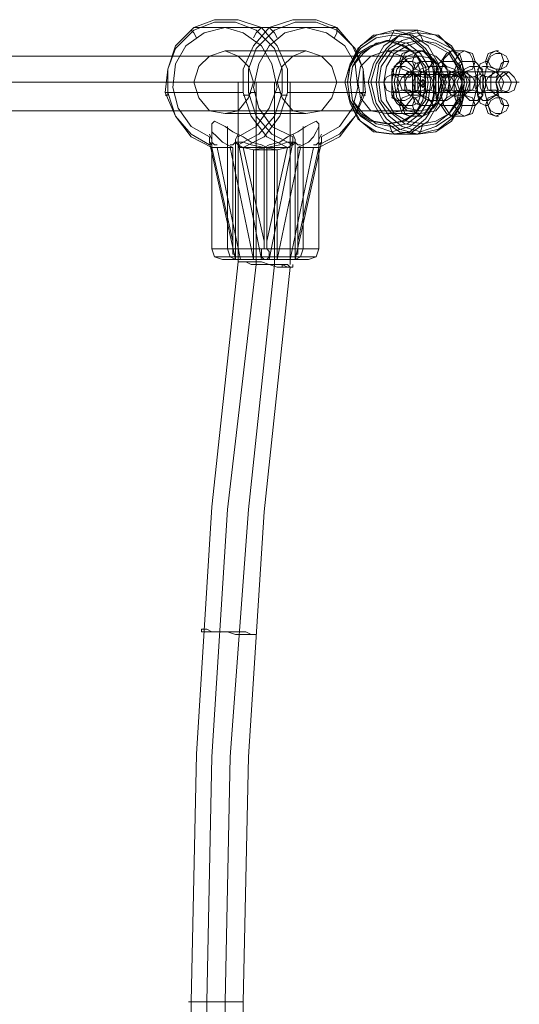
# Model space of a CAD drawing. Units: millimetres. Extents: x 1157 to 9513, y 1095 to 5904.
# Drawn here: x 7902 to 8046, y 3534 to 3818 of the extents above; entities that cross this region are included whole.
import ezdxf

# ---------------------------------------------------------------- set-up
doc = ezdxf.new("R2010")
doc.units = ezdxf.units.MM
doc.layers.add('stål', color=253, linetype='Continuous', lineweight=9)
doc.layers.add('taifun', color=7, linetype='Continuous', lineweight=9, true_color=0x2b2b2b)

msp = doc.modelspace()

# ---------------------------------------------------------------- linework, layer by layer
at = {"layer": 'stål', "lineweight": 20, "flags": 128}
for points in [[(8014.15, 3789.75), (8017.91, 3789.75), (8018.66, 3790.5), (8020.16, 3792.75), (8020.91, 3795.76), (8020.91, 3799.51), (8020.91, 3802.51), (8020.16, 3806.27), (8018.66, 3807.77), (8017.91, 3808.52), (8014.15, 3808.52), (8012.65, 3807.77), (8011.9, 3806.27), (8011.15, 3802.51), (8010.4, 3799.51), (8011.15, 3795.76), (8011.9, 3792.75), (8012.65, 3790.5)], [(8014.15, 3808.52), (8015.66, 3807.77), (8017.16, 3805.52), (8015.66, 3803.26), (8014.15, 3802.51), (8011.9, 3803.26), (8011.15, 3805.52), (8011.9, 3807.77), (8014.15, 3808.52)], [(8017.91, 3808.52), (8019.41, 3807.77), (8020.91, 3805.52), (8019.41, 3803.26), (8017.91, 3802.51), (8015.66, 3803.26), (8014.9, 3805.52), (8015.66, 3807.77), (8017.91, 3808.52)], [(8026.17, 3808.52), (8028.42, 3807.77), (8029.17, 3805.52), (8028.42, 3803.26), (8026.17, 3802.51), (8024.66, 3803.26), (8023.16, 3805.52), (8024.66, 3807.77), (8026.17, 3808.52)], [(8026.17, 3789.75), (8029.92, 3789.75), (8031.42, 3790.5), (8032.17, 3792.75), (8032.92, 3795.76), (8033.67, 3799.51), (8032.92, 3802.51), (8032.17, 3806.27), (8031.42, 3807.77), (8029.92, 3808.52), (8026.17, 3808.52), (8025.42, 3807.77), (8023.91, 3806.27), (8023.16, 3802.51), (8023.16, 3799.51), (8023.16, 3795.76), (8023.91, 3792.75), (8025.42, 3790.5)], [(8029.92, 3808.52), (8032.17, 3807.77), (8032.92, 3805.52), (8032.17, 3803.26), (8029.92, 3802.51), (8028.42, 3803.26), (8026.92, 3805.52), (8028.42, 3807.77), (8029.92, 3808.52)], [(8038.93, 3808.52), (8040.43, 3807.77), (8041.18, 3805.52), (8040.43, 3803.26), (8038.93, 3802.51), (8036.68, 3803.26), (8035.93, 3805.52), (8036.68, 3807.77), (8038.93, 3808.52)], [(8011.15, 3792.75), (8014.9, 3792.75), (8016.41, 3793.5), (8017.16, 3795.76), (8017.16, 3799.51), (8017.16, 3802.51), (8016.41, 3804.77), (8014.9, 3805.52), (8011.15, 3805.52), (8010.4, 3804.77), (8008.9, 3802.51), (8008.9, 3799.51), (8008.9, 3795.76), (8010.4, 3793.5)], [(8017.16, 3792.75), (8020.91, 3792.75), (8021.66, 3793.5), (8022.41, 3795.76), (8023.16, 3799.51), (8022.41, 3802.51), (8021.66, 3804.77), (8020.91, 3805.52), (8017.16, 3805.52), (8015.66, 3804.77), (8014.9, 3802.51), (8014.9, 3799.51), (8014.9, 3795.76), (8015.66, 3793.5)], [(8023.16, 3792.75), (8026.92, 3792.75), (8028.42, 3793.5), (8029.17, 3795.76), (8029.17, 3799.51), (8029.17, 3802.51), (8028.42, 3804.77), (8026.92, 3805.52), (8023.16, 3805.52), (8022.41, 3804.77), (8021.66, 3802.51), (8020.91, 3799.51), (8021.66, 3795.76), (8022.41, 3793.5)], [(8029.17, 3792.75), (8032.92, 3792.75), (8033.67, 3793.5), (8035.17, 3795.76), (8035.17, 3799.51), (8035.17, 3802.51), (8033.67, 3804.77), (8032.92, 3805.52), (8029.17, 3805.52), (8027.67, 3804.77), (8026.92, 3802.51), (8026.92, 3799.51), (8026.92, 3795.76), (8027.67, 3793.5)], [(8042.68, 3805.52), (8041.93, 3807.02), (8040.43, 3807.77), (8038.93, 3807.77), (8037.43, 3807.02), (8036.68, 3805.52), (8037.43, 3804.01), (8038.93, 3803.26), (8040.43, 3803.26), (8041.93, 3804.01), (8042.68, 3805.52)], [(8014.9, 3801.76), (8014.15, 3803.26), (8012.65, 3804.01), (8010.4, 3804.01), (8008.9, 3803.26), (8009.65, 3801.76), (8011.9, 3801.01), (8014.15, 3801.01), (8014.9, 3801.76)], [(8016.41, 3801.76), (8017.91, 3801.01), (8020.16, 3801.01), (8021.66, 3801.76), (8022.41, 3803.26), (8021.66, 3804.01), (8019.41, 3804.01), (8017.16, 3803.26), (8016.41, 3801.76)], [(8027.67, 3801.76), (8026.92, 3803.26), (8024.66, 3804.01), (8022.41, 3804.01), (8021.66, 3803.26), (8022.41, 3801.76), (8023.91, 3801.01), (8026.17, 3801.01), (8027.67, 3801.76)], [(8029.17, 3801.76), (8029.92, 3801.01), (8032.17, 3801.01), (8034.42, 3801.76), (8035.17, 3803.26), (8033.67, 3804.01), (8031.42, 3804.01), (8029.92, 3803.26), (8029.17, 3801.76)], [(8039.68, 3801.76), (8038.93, 3803.26), (8036.68, 3804.01), (8035.17, 3804.01), (8033.67, 3803.26), (8034.42, 3801.76), (8036.68, 3801.01), (8038.93, 3801.01), (8039.68, 3801.76)], [(8014.15, 3796.51), (8016.41, 3797.26), (8017.16, 3799.51), (8016.41, 3801.01), (8014.15, 3802.51), (8011.9, 3801.01), (8011.15, 3799.51), (8011.9, 3797.26), (8014.15, 3796.51)], [(8014.15, 3802.51), (8013.4, 3802.51), (8012.65, 3801.01), (8012.65, 3799.51), (8012.65, 3797.26), (8013.4, 3796.51), (8014.15, 3795.76), (8017.91, 3795.76), (8018.66, 3796.51), (8018.66, 3797.26), (8018.66, 3799.51), (8018.66, 3801.01), (8018.66, 3802.51), (8017.91, 3802.51)], [(8014.9, 3796.51), (8013.4, 3797.26), (8012.65, 3799.51), (8013.4, 3801.01), (8014.9, 3802.51), (8017.16, 3801.01), (8017.16, 3799.51), (8017.16, 3797.26), (8014.9, 3796.51)], [(8029.92, 3802.51), (8026.17, 3802.51), (8025.42, 3802.51), (8024.66, 3802.51), (8023.91, 3802.51), (8023.16, 3802.51), (8022.41, 3802.51), (8021.66, 3802.51), (8020.91, 3802.51), (8020.16, 3802.51), (8019.41, 3802.51), (8018.66, 3802.51), (8017.91, 3802.51), (8017.16, 3802.51), (8016.41, 3802.51), (8015.66, 3802.51), (8014.9, 3802.51), (8014.15, 3802.51), (8013.4, 3802.51), (8014.15, 3802.51), (8017.91, 3802.51), (8018.66, 3802.51), (8019.41, 3802.51), (8020.16, 3802.51), (8020.91, 3802.51), (8021.66, 3802.51), (8022.41, 3802.51), (8023.16, 3802.51), (8023.91, 3802.51), (8024.66, 3802.51), (8025.42, 3802.51), (8026.17, 3802.51), (8026.92, 3802.51), (8027.67, 3802.51), (8028.42, 3802.51), (8029.17, 3802.51), (8029.92, 3802.51), (8030.67, 3802.51)], [(8017.91, 3796.51), (8020.16, 3797.26), (8020.91, 3799.51), (8020.16, 3801.01), (8017.91, 3802.51), (8015.66, 3801.01), (8014.9, 3799.51), (8015.66, 3797.26), (8017.91, 3796.51)], [(8021.66, 3796.51), (8021.66, 3798.01), (8021.66, 3799.51), (8021.66, 3801.01), (8021.66, 3801.76), (8021.66, 3802.51), (8020.91, 3801.76), (8020.91, 3801.01), (8020.91, 3799.51), (8020.91, 3798.01), (8020.91, 3796.51), (8021.66, 3796.51)], [(8023.16, 3802.51), (8023.16, 3801.76), (8023.16, 3801.01), (8023.16, 3799.51), (8023.16, 3798.01), (8023.16, 3796.51), (8022.41, 3796.51), (8022.41, 3798.01), (8022.41, 3799.51), (8022.41, 3801.01), (8022.41, 3801.76), (8023.16, 3802.51)], [(8026.17, 3796.51), (8028.42, 3797.26), (8029.17, 3799.51), (8028.42, 3801.01), (8026.17, 3802.51), (8023.91, 3801.01), (8023.16, 3799.51), (8023.91, 3797.26), (8026.17, 3796.51)], [(8026.17, 3796.51), (8028.42, 3797.26), (8029.17, 3799.51), (8028.42, 3801.01), (8026.17, 3802.51), (8024.66, 3801.01), (8023.91, 3799.51), (8024.66, 3797.26), (8026.17, 3796.51)], [(8026.17, 3802.51), (8025.42, 3802.51), (8025.42, 3801.01), (8025.42, 3799.51), (8025.42, 3797.26), (8025.42, 3796.51), (8026.17, 3795.76), (8029.92, 3795.76), (8030.67, 3796.51), (8031.42, 3797.26), (8031.42, 3799.51), (8031.42, 3801.01), (8030.67, 3802.51), (8029.92, 3802.51)], [(8027.67, 3796.51), (8026.17, 3797.26), (8025.42, 3799.51), (8026.17, 3801.01), (8027.67, 3802.51), (8029.17, 3801.01), (8029.92, 3799.51), (8029.17, 3797.26), (8027.67, 3796.51)], [(8042.68, 3802.51), (8038.93, 3802.51), (8038.18, 3802.51), (8037.43, 3802.51), (8036.68, 3802.51), (8035.93, 3802.51), (8035.17, 3802.51), (8034.42, 3802.51), (8033.67, 3802.51), (8032.92, 3802.51), (8032.17, 3802.51), (8031.42, 3802.51), (8030.67, 3802.51), (8029.92, 3802.51), (8029.17, 3802.51), (8028.42, 3802.51), (8027.67, 3802.51), (8026.92, 3802.51), (8026.17, 3802.51), (8029.92, 3802.51), (8030.67, 3802.51), (8031.42, 3802.51), (8032.17, 3802.51), (8032.92, 3802.51), (8033.67, 3802.51), (8034.42, 3802.51), (8035.17, 3802.51), (8035.93, 3802.51), (8036.68, 3802.51), (8037.43, 3802.51), (8038.18, 3802.51), (8038.93, 3802.51), (8039.68, 3802.51), (8040.43, 3802.51), (8041.18, 3802.51), (8041.93, 3802.51)], [(8029.92, 3802.51), (8032.17, 3801.01), (8032.92, 3799.51), (8032.17, 3797.26), (8029.92, 3796.51), (8027.67, 3797.26), (8026.92, 3799.51), (8027.67, 3801.01), (8029.92, 3802.51)], [(8029.17, 3802.51), (8026.92, 3801.01), (8026.92, 3799.51), (8026.92, 3797.26), (8029.17, 3796.51), (8030.67, 3797.26), (8031.42, 3799.51), (8030.67, 3801.01), (8029.17, 3802.51)], [(8029.92, 3796.51), (8032.17, 3797.26), (8032.92, 3799.51), (8032.17, 3801.01), (8029.92, 3802.51), (8028.42, 3801.01), (8027.67, 3799.51), (8028.42, 3797.26), (8029.92, 3796.51)], [(8033.67, 3796.51), (8033.67, 3798.01), (8034.42, 3799.51), (8033.67, 3801.01), (8033.67, 3801.76), (8033.67, 3802.51), (8033.67, 3801.76), (8032.92, 3801.01), (8032.92, 3799.51), (8032.92, 3798.01), (8033.67, 3796.51)], [(8035.17, 3802.51), (8035.17, 3801.76), (8035.93, 3801.01), (8035.93, 3799.51), (8035.93, 3798.01), (8035.17, 3796.51), (8034.42, 3798.01), (8034.42, 3799.51), (8034.42, 3801.01), (8035.17, 3801.76), (8035.17, 3802.51)], [(8038.93, 3796.51), (8040.43, 3797.26), (8041.18, 3799.51), (8040.43, 3801.01), (8038.93, 3802.51), (8036.68, 3801.01), (8035.93, 3799.51), (8036.68, 3797.26), (8038.93, 3796.51)], [(8041.18, 3802.51), (8039.68, 3801.01), (8038.93, 3799.51), (8039.68, 3797.26), (8041.18, 3796.51), (8042.68, 3797.26), (8043.43, 3799.51), (8042.68, 3801.01), (8041.18, 3802.51)], [(8042.68, 3802.51), (8044.18, 3801.01), (8044.93, 3799.51), (8044.18, 3797.26), (8042.68, 3796.51), (8040.43, 3797.26), (8039.68, 3799.51), (8040.43, 3801.01), (8042.68, 3802.51)], [(8014.9, 3796.51), (8014.15, 3795.01), (8012.65, 3794.25), (8010.4, 3794.25), (8008.9, 3795.01), (8009.65, 3796.51), (8011.9, 3797.26), (8014.15, 3797.26), (8014.9, 3796.51)], [(8032.92, 3799.51), (8029.17, 3799.51), (8028.42, 3799.51), (8027.67, 3799.51), (8026.92, 3799.51), (8026.17, 3799.51), (8025.42, 3799.51), (8024.66, 3799.51), (8023.91, 3799.51), (8023.16, 3799.51), (8022.41, 3799.51), (8021.66, 3799.51), (8020.91, 3799.51), (8020.16, 3799.51), (8019.41, 3799.51), (8018.66, 3799.51), (8017.91, 3799.51), (8017.16, 3799.51), (8016.41, 3799.51), (8015.66, 3799.51), (8014.9, 3799.51), (8014.15, 3799.51), (8013.4, 3799.51), (8012.65, 3799.51), (8011.9, 3799.51), (8011.15, 3799.51), (8010.4, 3799.51), (8011.15, 3799.51), (8014.9, 3799.51), (8015.66, 3799.51), (8016.41, 3799.51), (8017.16, 3799.51), (8017.91, 3799.51), (8018.66, 3799.51), (8019.41, 3799.51), (8020.16, 3799.51), (8020.91, 3799.51), (8021.66, 3799.51), (8022.41, 3799.51), (8023.16, 3799.51), (8023.91, 3799.51), (8024.66, 3799.51), (8025.42, 3799.51), (8026.17, 3799.51), (8026.92, 3799.51), (8027.67, 3799.51), (8028.42, 3799.51), (8029.17, 3799.51), (8029.92, 3799.51), (8030.67, 3799.51), (8031.42, 3799.51), (8032.17, 3799.51), (8032.92, 3799.51), (8033.67, 3799.51)], [(8026.92, 3799.51), (8023.16, 3799.51), (8022.41, 3799.51), (8021.66, 3799.51), (8020.91, 3799.51), (8020.16, 3799.51), (8019.41, 3799.51), (8018.66, 3799.51), (8017.91, 3799.51), (8017.16, 3799.51), (8016.41, 3799.51), (8017.16, 3799.51), (8020.91, 3799.51), (8021.66, 3799.51), (8022.41, 3799.51), (8023.16, 3799.51), (8023.91, 3799.51), (8024.66, 3799.51), (8025.42, 3799.51), (8026.17, 3799.51), (8026.92, 3799.51), (8027.67, 3799.51)], [(8016.41, 3796.51), (8017.91, 3797.26), (8020.16, 3797.26), (8021.66, 3796.51), (8022.41, 3795.01), (8021.66, 3794.25), (8019.41, 3794.25), (8017.16, 3795.76), (8016.41, 3796.51)], [(8027.67, 3796.51), (8026.92, 3795.76), (8024.66, 3794.25), (8022.41, 3794.25), (8021.66, 3795.01), (8022.41, 3796.51), (8023.91, 3797.26), (8026.17, 3797.26), (8027.67, 3796.51)], [(8044.93, 3799.51), (8041.18, 3799.51), (8040.43, 3799.51), (8039.68, 3799.51), (8038.93, 3799.51), (8038.18, 3799.51), (8037.43, 3799.51), (8036.68, 3799.51), (8035.93, 3799.51), (8035.17, 3799.51), (8034.42, 3799.51), (8032.92, 3799.51), (8032.17, 3799.51), (8031.42, 3799.51), (8030.67, 3799.51), (8029.92, 3799.51), (8029.17, 3799.51), (8028.42, 3799.51), (8027.67, 3799.51), (8026.92, 3799.51), (8026.17, 3799.51), (8025.42, 3799.51), (8024.66, 3799.51), (8023.91, 3799.51), (8023.16, 3799.51), (8023.91, 3799.51), (8027.67, 3799.51), (8028.42, 3799.51), (8029.17, 3799.51), (8029.92, 3799.51), (8030.67, 3799.51), (8031.42, 3799.51), (8032.17, 3799.51), (8032.92, 3799.51), (8033.67, 3799.51), (8034.42, 3799.51), (8035.17, 3799.51), (8035.93, 3799.51), (8037.43, 3799.51), (8038.18, 3799.51), (8038.93, 3799.51), (8039.68, 3799.51), (8040.43, 3799.51), (8041.18, 3799.51), (8041.93, 3799.51), (8042.68, 3799.51), (8043.43, 3799.51), (8044.18, 3799.51), (8044.93, 3799.51), (8045.69, 3799.51)], [(8039.68, 3799.51), (8035.93, 3799.51), (8035.17, 3799.51), (8034.42, 3799.51), (8033.67, 3799.51), (8032.92, 3799.51), (8032.17, 3799.51), (8031.42, 3799.51), (8030.67, 3799.51), (8029.92, 3799.51), (8029.17, 3799.51), (8032.92, 3799.51), (8033.67, 3799.51), (8034.42, 3799.51), (8035.17, 3799.51), (8035.93, 3799.51), (8036.68, 3799.51), (8037.43, 3799.51), (8038.18, 3799.51), (8038.93, 3799.51)], [(8029.17, 3796.51), (8029.92, 3797.26), (8032.17, 3797.26), (8034.42, 3796.51), (8035.17, 3795.76), (8033.67, 3794.25), (8031.42, 3794.25), (8029.92, 3795.76), (8029.17, 3796.51)], [(8039.68, 3796.51), (8038.93, 3795.76), (8036.68, 3794.25), (8035.17, 3794.25), (8033.67, 3795.76), (8034.42, 3796.51), (8036.68, 3797.26), (8038.93, 3797.26), (8039.68, 3796.51)], [(8014.15, 3789.75), (8015.66, 3790.5), (8017.16, 3792.75), (8015.66, 3795.01), (8014.15, 3795.76), (8011.9, 3795.01), (8011.15, 3792.75), (8011.9, 3790.5), (8014.15, 3789.75)], [(8029.92, 3796.51), (8026.17, 3796.51), (8025.42, 3796.51), (8024.66, 3796.51), (8023.91, 3796.51), (8023.16, 3796.51), (8022.41, 3796.51), (8021.66, 3796.51), (8020.91, 3796.51), (8020.16, 3796.51), (8019.41, 3796.51), (8018.66, 3796.51), (8017.91, 3796.51), (8017.16, 3796.51), (8016.41, 3796.51), (8015.66, 3796.51), (8014.9, 3796.51), (8014.15, 3796.51), (8013.4, 3796.51), (8014.15, 3796.51), (8017.91, 3796.51), (8018.66, 3796.51), (8019.41, 3796.51), (8020.16, 3796.51), (8020.91, 3796.51), (8021.66, 3796.51), (8022.41, 3796.51), (8023.16, 3796.51), (8023.91, 3796.51), (8024.66, 3796.51), (8025.42, 3796.51), (8026.17, 3796.51), (8026.92, 3796.51), (8027.67, 3796.51), (8028.42, 3796.51), (8029.17, 3796.51), (8029.92, 3796.51), (8030.67, 3796.51)], [(8017.91, 3789.75), (8019.41, 3790.5), (8020.91, 3792.75), (8019.41, 3795.01), (8017.91, 3795.76), (8015.66, 3795.01), (8014.9, 3792.75), (8015.66, 3790.5), (8017.91, 3789.75)], [(8026.17, 3789.75), (8028.42, 3790.5), (8029.17, 3792.75), (8028.42, 3795.01), (8026.17, 3795.76), (8024.66, 3795.01), (8023.16, 3792.75), (8024.66, 3790.5), (8026.17, 3789.75)], [(8042.68, 3796.51), (8038.93, 3796.51), (8038.18, 3796.51), (8037.43, 3796.51), (8036.68, 3796.51), (8035.93, 3796.51), (8035.17, 3796.51), (8034.42, 3796.51), (8033.67, 3796.51), (8032.92, 3796.51), (8032.17, 3796.51), (8031.42, 3796.51), (8030.67, 3796.51), (8029.92, 3796.51), (8029.17, 3796.51), (8028.42, 3796.51), (8027.67, 3796.51), (8026.92, 3796.51), (8026.17, 3796.51), (8029.92, 3796.51), (8030.67, 3796.51), (8031.42, 3796.51), (8032.17, 3796.51), (8032.92, 3796.51), (8033.67, 3796.51), (8034.42, 3796.51), (8035.17, 3796.51), (8035.93, 3796.51), (8036.68, 3796.51), (8037.43, 3796.51), (8038.18, 3796.51), (8038.93, 3796.51), (8039.68, 3796.51), (8040.43, 3796.51), (8041.18, 3796.51), (8041.93, 3796.51)], [(8029.92, 3789.75), (8032.17, 3790.5), (8032.92, 3792.75), (8032.17, 3795.01), (8029.92, 3795.76), (8028.42, 3795.01), (8026.92, 3792.75), (8028.42, 3790.5), (8029.92, 3789.75)], [(8038.93, 3789.75), (8040.43, 3790.5), (8041.18, 3792.75), (8040.43, 3795.01), (8038.93, 3795.76), (8036.68, 3795.01), (8035.93, 3792.75), (8036.68, 3790.5), (8038.93, 3789.75)], [(8036.68, 3792.75), (8037.43, 3791.25), (8038.93, 3790.5), (8040.43, 3790.5), (8041.93, 3791.25), (8042.68, 3792.75), (8041.93, 3794.25), (8040.43, 3795.01), (8038.93, 3795.01), (8037.43, 3794.25), (8036.68, 3792.75)]]:
    msp.add_lwpolyline(points, close=True, dxfattribs=at)
for points in [[(8039.68, 3808.52), (8038.93, 3808.52), (8037.43, 3807.77), (8036.68, 3806.27), (8035.93, 3802.51), (8035.17, 3799.51), (8035.93, 3795.76), (8036.68, 3792.75), (8037.43, 3790.5), (8038.93, 3789.75), (8039.68, 3789.75)], [(8036.68, 3805.52), (8035.93, 3805.52), (8034.42, 3804.77), (8033.67, 3802.51), (8033.67, 3799.51), (8033.67, 3795.76), (8034.42, 3793.5), (8035.93, 3792.75), (8036.68, 3792.75)], [(8042.68, 3805.52), (8041.18, 3805.52), (8040.43, 3804.77), (8039.68, 3802.51), (8038.93, 3799.51), (8039.68, 3795.76), (8040.43, 3793.5), (8041.18, 3792.75), (8042.68, 3792.75)], [(8039.68, 3802.51), (8038.93, 3802.51), (8038.18, 3802.51), (8037.43, 3801.01), (8037.43, 3799.51), (8037.43, 3797.26), (8038.18, 3796.51), (8038.93, 3795.76), (8039.68, 3795.76)]]:
    msp.add_lwpolyline(points, dxfattribs=at)
at = {"layer": 'taifun', "lineweight": 20, "flags": 128}
for points in [[(7987.88, 3780.74), (7993.88, 3783.74), (7998.39, 3789.75), (8001.39, 3796.51), (8000.64, 3803.26), (7997.64, 3810.02), (7993.13, 3815.28), (7987.13, 3817.53), (7980.37, 3817.53), (7973.61, 3815.28), (7969.11, 3810.02), (7966.11, 3803.26), (7966.11, 3796.51), (7968.36, 3789.75), (7972.86, 3783.74), (7978.87, 3780.74), (7972.86, 3780.74), (7971.36, 3781.49), (7968.36, 3782.24), (7966.11, 3783.74), (7963.1, 3785.25), (7960.85, 3786.75), (7959.35, 3787.5), (7957.85, 3788.25), (7957.1, 3787.5), (7957.1, 3786.75), (7957.1, 3785.25), (7958.6, 3783.74), (7960.1, 3782.24), (7961.6, 3781.49), (7963.1, 3780.74), (7957.1, 3780.74), (7951.09, 3783.74), (7946.59, 3789.75), (7943.59, 3796.51), (7944.34, 3803.26), (7946.59, 3810.02), (7951.84, 3815.28), (7957.85, 3817.53), (7964.61, 3817.53), (7971.36, 3815.28), (7975.87, 3810.02), (7978.87, 3803.26), (7978.87, 3796.51), (7976.62, 3789.75), (7972.11, 3783.74), (7966.11, 3780.74), (7972.11, 3780.74), (7973.61, 3781.49), (7976.62, 3782.24), (7978.87, 3783.74), (7981.87, 3785.25), (7984.12, 3786.75), (7985.63, 3787.5), (7987.13, 3788.25), (7987.88, 3787.5), (7987.88, 3786.75), (7987.13, 3785.25), (7986.38, 3783.74), (7984.88, 3782.24), (7983.37, 3781.49), (7981.87, 3780.74)], [(8009.65, 3814.52), (8014.9, 3813.02), (8019.41, 3810.02), (8022.41, 3804.77), (8023.91, 3799.51), (8022.41, 3793.5), (8019.41, 3788.25), (8014.9, 3785.25), (8009.65, 3784.5), (8004.39, 3785.25), (7999.89, 3788.25), (7996.89, 3793.5), (7995.39, 3799.51), (7996.89, 3804.77), (7999.89, 3810.02), (8004.39, 3813.02), (8009.65, 3814.52)], [(8016.41, 3784.5), (8021.66, 3785.25), (8026.17, 3788.25), (8029.17, 3793.5), (8030.67, 3799.51), (8029.17, 3804.77), (8026.17, 3810.02), (8021.66, 3813.02), (8016.41, 3814.52), (8011.15, 3813.02), (8006.65, 3810.02), (8003.64, 3804.77), (8002.14, 3799.51), (8003.64, 3793.5), (8006.65, 3788.25), (8011.15, 3785.25), (8016.41, 3784.5)], [(8008.9, 3784.5), (8014.15, 3785.25), (8018.66, 3789), (8021.66, 3793.5), (8023.16, 3799.51), (8021.66, 3804.77), (8018.66, 3809.27), (8014.15, 3813.02), (8008.9, 3813.77), (8003.64, 3813.02), (7999.14, 3809.27), (7996.89, 3804.77), (7995.39, 3799.51), (7996.89, 3793.5), (7999.14, 3789), (8003.64, 3785.25), (8008.9, 3784.5)], [(8008.9, 3785.25), (8014.15, 3786.75), (8017.91, 3789.75), (8020.91, 3794.25), (8021.66, 3799.51), (8020.91, 3804.77), (8017.91, 3809.27), (8014.15, 3812.27), (8008.9, 3813.02), (8004.39, 3812.27), (7999.89, 3809.27), (7996.89, 3804.77), (7996.14, 3799.51), (7996.89, 3794.25), (7999.89, 3789.75), (8004.39, 3786.75), (8008.9, 3785.25)], [(8007.4, 3787.5), (8011.9, 3788.25), (8015.66, 3790.5), (8017.91, 3794.25), (8018.66, 3799.51), (8017.91, 3804.01), (8015.66, 3807.77), (8011.9, 3810.02), (8007.4, 3811.52), (8002.89, 3810.02), (7999.14, 3807.77), (7996.89, 3804.01), (7996.14, 3799.51), (7996.89, 3794.25), (7999.14, 3790.5), (8002.89, 3788.25), (8007.4, 3787.5)], [(8008.15, 3787.5), (8012.65, 3788.25), (8015.66, 3790.5), (8018.66, 3794.25), (8019.41, 3799.51), (8018.66, 3804.01), (8015.66, 3807.77), (8012.65, 3810.02), (8008.15, 3811.52), (8003.64, 3810.02), (7999.89, 3807.77), (7997.64, 3804.01), (7996.89, 3799.51), (7997.64, 3794.25), (7999.89, 3790.5), (8003.64, 3788.25), (8008.15, 3787.5)], [(8008.9, 3786.75), (8013.4, 3787.5), (8017.16, 3790.5), (8019.41, 3794.25), (8020.16, 3799.51), (8019.41, 3804.01), (8017.16, 3807.77), (8013.4, 3810.77), (8008.9, 3811.52), (8004.39, 3810.77), (8000.64, 3807.77), (7997.64, 3804.01), (7996.89, 3799.51), (7997.64, 3794.25), (8000.64, 3790.5), (8004.39, 3787.5), (8008.9, 3786.75)], [(8016.41, 3784.5), (8022.41, 3786), (8026.17, 3789), (8029.17, 3793.5), (8030.67, 3799.51), (8029.17, 3804.77), (8026.17, 3809.27), (8022.41, 3813.02), (8016.41, 3813.77), (8011.15, 3813.02), (8007.4, 3809.27), (8004.39, 3804.77), (8002.89, 3799.51), (8004.39, 3793.5), (8007.4, 3789), (8011.15, 3786), (8016.41, 3784.5)], [(8017.16, 3813.02), (8021.66, 3811.52), (8026.17, 3809.27), (8029.17, 3804.77), (8029.92, 3799.51), (8029.17, 3794.25), (8026.17, 3789.75), (8021.66, 3786.75), (8017.16, 3785.25), (8011.9, 3786.75), (8008.15, 3789.75), (8005.15, 3794.25), (8004.39, 3799.51), (8005.15, 3804.77), (8008.15, 3809.27), (8011.9, 3811.52), (8017.16, 3813.02)], [(8017.16, 3786.75), (8021.66, 3787.5), (8025.42, 3790.5), (8028.42, 3794.25), (8029.17, 3799.51), (8028.42, 3804.01), (8025.42, 3808.52), (8021.66, 3810.77), (8017.16, 3811.52), (8012.65, 3810.77), (8008.9, 3808.52), (8005.9, 3804.01), (8005.15, 3799.51), (8005.9, 3794.25), (8008.9, 3790.5), (8012.65, 3787.5), (8017.16, 3786.75)], [(8017.91, 3787.5), (8021.66, 3788.25), (8025.42, 3790.5), (8027.67, 3794.25), (8029.17, 3799.51), (8027.67, 3804.01), (8025.42, 3807.77), (8021.66, 3810.02), (8017.91, 3811.52), (8013.4, 3810.02), (8009.65, 3807.77), (8007.4, 3804.01), (8006.65, 3799.51), (8007.4, 3794.25), (8009.65, 3790.5), (8013.4, 3788.25), (8017.91, 3787.5)], [(8017.91, 3787.5), (8021.66, 3788.25), (8025.42, 3790.5), (8027.67, 3794.25), (8029.17, 3799.51), (8027.67, 3804.01), (8025.42, 3807.77), (8021.66, 3810.02), (8017.91, 3811.52), (8013.4, 3810.02), (8009.65, 3807.77), (8007.4, 3804.01), (8006.65, 3799.51), (8007.4, 3794.25), (8009.65, 3790.5), (8013.4, 3788.25), (8017.91, 3787.5)], [(7960.85, 3790.5), (7964.61, 3791.25), (7967.61, 3795.01), (7969.11, 3799.51), (7967.61, 3804.01), (7964.61, 3807.02), (7960.85, 3808.52), (7956.35, 3807.02), (7953.34, 3804.01), (7951.84, 3799.51), (7953.34, 3795.01), (7956.35, 3791.25), (7960.85, 3790.5)], [(7984.12, 3808.52), (7988.63, 3807.02), (7991.63, 3804.01), (7993.13, 3799.51), (7991.63, 3795.01), (7988.63, 3791.25), (7984.12, 3790.5), (7980.37, 3791.25), (7977.37, 3795.01), (7975.87, 3799.51), (7977.37, 3804.01), (7980.37, 3807.02), (7984.12, 3808.52)], [(8007.4, 3790.5), (8011.9, 3791.25), (8014.9, 3795.01), (8015.66, 3799.51), (8014.9, 3804.01), (8011.9, 3807.02), (8007.4, 3808.52), (8002.89, 3807.02), (7999.89, 3804.01), (7999.14, 3799.51), (7999.89, 3795.01), (8002.89, 3791.25), (8007.4, 3790.5)], [(8017.16, 3808.52), (8021.66, 3807.02), (8024.66, 3804.01), (8025.42, 3799.51), (8024.66, 3795.01), (8021.66, 3791.25), (8017.16, 3790.5), (8013.4, 3791.25), (8009.65, 3795.01), (8008.9, 3799.51), (8009.65, 3804.01), (8013.4, 3807.02), (8017.16, 3808.52)], [(8017.16, 3791.25), (8020.91, 3792), (8023.16, 3795.01), (8024.66, 3799.51), (8023.16, 3803.26), (8020.91, 3806.27), (8017.16, 3807.02), (8013.4, 3806.27), (8010.4, 3803.26), (8009.65, 3799.51), (8010.4, 3795.01), (8013.4, 3792), (8017.16, 3791.25)], [(8008.9, 3801.76), (8010.4, 3801.01), (8011.15, 3799.51), (8010.4, 3797.26), (8008.9, 3796.51), (8007.4, 3797.26), (8006.65, 3799.51), (8007.4, 3801.01), (8008.9, 3801.76)], [(8015.66, 3796.51), (8016.41, 3797.26), (8016.41, 3798.01), (8016.41, 3799.51), (8016.41, 3800.26), (8016.41, 3801.01), (8015.66, 3801.76), (8015.66, 3801.01), (8015.66, 3800.26), (8015.66, 3799.51), (8015.66, 3798.01), (8015.66, 3797.26), (8015.66, 3796.51)], [(8017.91, 3798.01), (8017.91, 3798.76), (8018.66, 3799.51), (8017.91, 3799.51), (8017.91, 3800.26), (8017.16, 3799.51), (8016.41, 3799.51), (8017.16, 3798.76), (8017.91, 3798.01)], [(8017.91, 3800.26), (8018.66, 3799.51), (8018.66, 3798.76), (8017.91, 3798.01), (8017.16, 3798.76), (8017.16, 3799.51), (8017.91, 3800.26)], [(8024.66, 3796.51), (8023.16, 3797.26), (8023.16, 3799.51), (8023.16, 3801.01), (8024.66, 3801.76), (8026.17, 3801.01), (8026.92, 3799.51), (8026.17, 3797.26), (8024.66, 3796.51)], [(8026.17, 3796.51), (8028.42, 3797.26), (8029.17, 3799.51), (8028.42, 3801.01), (8026.17, 3801.76), (8024.66, 3801.01), (8023.91, 3799.51), (8024.66, 3797.26), (8026.17, 3796.51)], [(7996.14, 3799.51), (7996.89, 3799.51)], [(8017.91, 3799.51), (8018.66, 3799.51), (8018.66, 3798.76), (8017.91, 3798.76), (8017.16, 3798.76), (8017.16, 3799.51), (8017.91, 3799.51)], [(8017.91, 3799.51), (8017.91, 3798.76), (8017.91, 3799.51)], [(7963.85, 3782.24), (7966.11, 3782.24), (7968.36, 3781.49), (7972.11, 3780.74), (7975.87, 3779.99), (7978.87, 3780.74), (7980.37, 3781.49), (7981.12, 3782.24), (7978.87, 3782.24), (7976.62, 3781.49), (7972.86, 3780.74), (7969.11, 3779.99), (7966.11, 3780.74), (7964.61, 3781.49), (7963.85, 3782.24)], [(7981.12, 3748.46), (7980.37, 3748.46), (7976.62, 3748.46), (7972.11, 3748.46), (7967.61, 3748.46), (7964.61, 3748.46), (7963.1, 3748.46), (7964.61, 3748.46), (7967.61, 3748.46), (7972.11, 3748.46), (7976.62, 3748.46), (7980.37, 3748.46), (7981.12, 3748.46)], [(7975.12, 3746.96), (7973.61, 3746.96), (7971.36, 3747.71), (7969.11, 3747.71), (7966.86, 3747.71), (7964.61, 3747.71), (7965.36, 3747.71), (7966.86, 3747.71), (7968.36, 3746.96), (7969.86, 3746.96), (7972.11, 3746.96), (7973.61, 3746.96), (7975.87, 3746.21), (7977.37, 3746.21), (7978.87, 3746.21), (7979.62, 3746.21), (7980.37, 3746.21), (7979.62, 3746.21), (7978.87, 3746.96), (7977.37, 3746.96)], [(7954.1, 3641.86), (7954.1, 3641.1), (7954.85, 3641.1), (7955.6, 3641.1), (7957.1, 3641.1), (7958.6, 3641.1), (7960.1, 3641.1), (7961.6, 3641.1), (7963.85, 3640.35), (7965.36, 3640.35), (7966.86, 3640.35), (7968.36, 3640.35), (7969.11, 3640.35), (7969.86, 3640.35), (7969.11, 3640.35), (7968.36, 3640.35), (7966.86, 3641.1), (7965.36, 3641.1), (7963.85, 3641.1), (7961.6, 3641.1), (7960.1, 3641.1), (7958.6, 3641.1), (7957.1, 3641.1), (7955.6, 3641.86), (7954.85, 3641.86), (7954.1, 3641.86)]]:
    msp.add_lwpolyline(points, close=True, dxfattribs=at)
for points in [[(7964.61, 3781.49), (7970.61, 3784.5), (7975.12, 3789.75), (7977.37, 3796.51), (7977.37, 3803.26), (7975.12, 3809.27), (7969.86, 3814.52), (7963.85, 3816.78), (7957.85, 3816.78), (7951.84, 3814.52), (7946.59, 3809.27), (7944.34, 3803.26), (7944.34, 3796.51), (7946.59, 3789.75), (7951.09, 3784.5), (7956.35, 3781.49)], [(7972.11, 3780.74), (7972.11, 3753.72), (7966.11, 3780.74), (7965.36, 3780.74), (7964.61, 3781.49), (7964.61, 3782.24), (7964.61, 3782.99), (7964.61, 3783.74), (7969.86, 3786.75), (7973.61, 3792), (7975.87, 3798.01), (7974.37, 3804.77), (7971.36, 3810.02), (7966.11, 3813.77), (7960.85, 3815.28), (7954.85, 3813.77), (7949.59, 3810.02), (7946.59, 3804.77), (7945.84, 3798.01), (7947.34, 3792), (7951.09, 3786.75), (7956.35, 3783.74), (7956.35, 3782.99), (7956.35, 3782.24), (7957.1, 3781.49), (7957.1, 3780.74), (7963.1, 3753.72), (7963.1, 3780.74)], [(7952.59, 3812.27), (7951.84, 3813.77), (7951.09, 3814.52), (7951.84, 3815.28), (7973.61, 3815.28), (7974.37, 3814.52), (7975.12, 3813.77), (7975.87, 3812.27)], [(7987.88, 3781.49), (7993.88, 3784.5), (7998.39, 3789.75), (8000.64, 3796.51), (8000.64, 3803.26), (7998.39, 3809.27), (7993.13, 3814.52), (7987.13, 3816.78), (7981.12, 3816.78), (7975.12, 3814.52), (7969.86, 3809.27), (7967.61, 3803.26), (7967.61, 3796.51), (7969.86, 3789.75), (7974.37, 3784.5), (7980.37, 3781.49)], [(7981.87, 3780.74), (7981.87, 3753.72), (7987.88, 3780.74), (7987.88, 3781.49), (7988.63, 3782.24), (7988.63, 3782.99), (7988.63, 3783.74), (7993.88, 3786.75), (7997.64, 3792), (7999.14, 3798.01), (7998.39, 3804.77), (7995.39, 3810.02), (7990.13, 3813.77), (7984.12, 3815.28), (7978.12, 3813.77), (7973.61, 3810.02), (7970.61, 3804.77), (7969.11, 3798.01), (7970.61, 3792), (7974.37, 3786.75), (7980.37, 3783.74), (7980.37, 3782.99), (7980.37, 3782.24), (7979.62, 3781.49), (7979.62, 3780.74), (7978.87, 3780.74), (7972.86, 3753.72), (7972.86, 3780.74)], [(7969.11, 3812.27), (7969.86, 3813.77), (7970.61, 3814.52), (7971.36, 3815.28), (7993.13, 3815.28), (7993.13, 3814.52), (7993.13, 3813.77), (7992.38, 3812.27)], [(8007.4, 3811.52), (8008.15, 3811.52), (8008.9, 3813.02), (8009.65, 3814.52), (8016.41, 3814.52), (8016.41, 3813.77), (8017.16, 3813.02), (8017.91, 3811.52)], [(7960.85, 3808.52), (7984.12, 3808.52)], [(8017.16, 3808.52), (8007.4, 3808.52)], [(8017.16, 3807.02), (7452.6, 3807.02)], [(8026.17, 3801.76), (8026.92, 3801.76), (8024.66, 3801.76), (8020.91, 3801.76), (8015.66, 3801.76), (8011.9, 3801.76), (8008.9, 3801.76)], [(8016.41, 3799.51), (8017.16, 3799.51), (8017.91, 3799.51), (8017.91, 3800.26)], [(8009.65, 3799.51), (7445.1, 3799.51)], [(8024.66, 3799.51), (7460.11, 3799.51)], [(7965.36, 3799.51), (7968.36, 3799.51), (7972.11, 3799.51), (7976.62, 3799.51), (7979.62, 3799.51), (7980.37, 3799.51), (7979.62, 3799.51), (7976.62, 3799.51), (7972.11, 3799.51), (7968.36, 3799.51), (7965.36, 3799.51), (7964.61, 3799.51), (7964.61, 3747.71), (7957.1, 3677.14), (7952.59, 3605.82), (7951.09, 3534.5), (7951.09, 3463.93)], [(7951.84, 3799.51), (7975.87, 3799.51)], [(7969.86, 3198.92), (7969.86, 3251.47), (7961.6, 3322.04), (7957.1, 3393.36), (7955.6, 3463.93), (7955.6, 3534.5), (7957.1, 3605.07), (7961.6, 3676.39), (7969.86, 3746.96), (7969.86, 3799.51)], [(7975.12, 3198.92), (7975.12, 3251.47), (7967.61, 3322.04), (7962.35, 3393.36), (7960.85, 3463.93), (7960.85, 3534.5), (7962.35, 3605.07), (7967.61, 3676.39), (7975.12, 3746.96), (7975.12, 3799.51)], [(7969.11, 3799.51), (7993.13, 3799.51)], [(7979.62, 3746.96), (7979.62, 3799.51)], [(7996.14, 3799.51), (7995.39, 3799.51), (8002.14, 3799.51), (8002.89, 3799.51), (8004.39, 3799.51), (8006.65, 3799.51), (8008.9, 3799.51), (8012.65, 3799.51), (8017.16, 3799.51), (8021.66, 3799.51), (8025.42, 3799.51), (8028.42, 3799.51), (8029.92, 3799.51), (8029.17, 3799.51), (8029.92, 3799.51), (8030.67, 3799.51), (8023.91, 3799.51), (8024.66, 3799.51), (8023.16, 3799.51), (8020.16, 3799.51), (8016.41, 3799.51), (8013.4, 3799.51), (8011.15, 3799.51)], [(8008.9, 3799.51), (7999.14, 3799.51)], [(8025.42, 3799.51), (8015.66, 3799.51)], [(8017.91, 3798.01), (8017.91, 3798.76), (8017.91, 3799.51), (8018.66, 3799.51), (8019.41, 3799.51), (8021.66, 3799.51), (8023.91, 3799.51)], [(7943.59, 3796.51), (7966.11, 3796.51)], [(7943.59, 3795.76), (7944.34, 3795.76), (7944.34, 3796.51), (7945.84, 3796.51)], [(7969.86, 3796.51), (7968.36, 3796.51), (7967.61, 3795.76), (7966.11, 3795.76)], [(7978.87, 3795.76), (7977.37, 3795.76), (7976.62, 3796.51), (7975.12, 3796.51)], [(7978.87, 3796.51), (8001.39, 3796.51)], [(7999.14, 3796.51), (7999.89, 3796.51), (8000.64, 3795.76), (8001.39, 3795.76), (8000.64, 3795.76)], [(8026.17, 3796.51), (8026.92, 3796.51), (8024.66, 3796.51), (8020.91, 3796.51), (8015.66, 3796.51), (8011.9, 3796.51), (8008.9, 3796.51)], [(8017.16, 3791.25), (7452.6, 3791.25)], [(7960.85, 3790.5), (7984.12, 3790.5)], [(8017.16, 3790.5), (8007.4, 3790.5)], [(7960.1, 3748.46), (7957.85, 3749.21), (7957.1, 3751.46), (7957.1, 3786.75)], [(7963.1, 3751.46), (7963.1, 3749.96), (7963.85, 3749.96), (7963.85, 3749.21), (7963.85, 3748.46), (7962.35, 3749.21), (7961.6, 3751.46), (7961.6, 3786.75)], [(7981.12, 3782.24), (7981.12, 3748.46), (7982.62, 3749.21), (7983.37, 3751.46), (7983.37, 3786.75)], [(7984.88, 3748.46), (7987.13, 3749.21), (7987.88, 3751.46), (7987.88, 3786.75)], [(8007.4, 3787.5), (8008.15, 3787.5), (8008.9, 3785.25), (8009.65, 3784.5), (8016.41, 3784.5), (8017.16, 3785.25), (8017.91, 3787.5)], [(7956.35, 3784.5), (7957.1, 3782.99), (7957.1, 3782.24), (7957.85, 3781.49), (7958.6, 3781.49)], [(7962.35, 3781.49), (7963.1, 3781.49), (7963.85, 3782.24), (7963.85, 3782.99), (7964.61, 3784.5)], [(7980.37, 3784.5), (7981.12, 3782.99), (7981.12, 3782.24), (7981.87, 3781.49), (7982.62, 3781.49)], [(7986.38, 3781.49), (7987.13, 3781.49), (7987.88, 3782.24), (7987.88, 3782.99), (7988.63, 3784.5)], [(7963.85, 3782.24), (7963.85, 3748.46), (7956.35, 3782.24)], [(7964.61, 3782.24), (7971.36, 3748.46), (7972.11, 3748.46), (7972.86, 3748.46), (7973.61, 3749.21), (7973.61, 3749.96), (7973.61, 3750.71), (7972.86, 3751.46), (7966.86, 3751.46), (7961.6, 3751.46), (7957.85, 3751.46), (7957.1, 3751.46), (7958.6, 3751.46), (7963.1, 3751.46), (7963.1, 3753.72)], [(7979.62, 3748.46), (7986.38, 3780.74), (7982.62, 3780.74), (7975.87, 3748.46), (7975.12, 3748.46), (7974.37, 3748.46), (7973.61, 3748.46), (7972.86, 3748.46), (7972.11, 3748.46), (7971.36, 3748.46), (7966.86, 3748.46), (7963.1, 3748.46), (7960.85, 3748.46), (7960.1, 3748.46), (7960.85, 3748.46), (7963.85, 3748.46), (7964.61, 3748.46), (7965.36, 3748.46), (7958.6, 3780.74), (7962.35, 3780.74), (7969.11, 3748.46), (7969.11, 3779.99), (7975.87, 3779.99), (7975.87, 3748.46), (7979.62, 3748.46), (7980.37, 3748.46), (7981.12, 3748.46), (7981.12, 3749.21), (7981.12, 3749.96), (7981.87, 3749.96), (7981.87, 3751.46), (7986.38, 3751.46), (7987.88, 3751.46), (7987.13, 3751.46), (7983.37, 3751.46), (7978.12, 3751.46), (7971.36, 3751.46), (7971.36, 3749.96), (7971.36, 3749.21), (7972.11, 3748.46), (7972.86, 3748.46), (7972.11, 3748.46), (7971.36, 3748.46), (7970.61, 3748.46), (7969.86, 3748.46), (7969.11, 3748.46), (7965.36, 3748.46)], [(7988.63, 3782.24), (7981.12, 3748.46), (7984.12, 3748.46), (7984.88, 3748.46), (7984.12, 3748.46), (7981.87, 3748.46), (7978.12, 3748.46), (7972.86, 3748.46)], [(7980.37, 3782.24), (7973.61, 3748.46)], [(7972.11, 3753.72), (7972.11, 3751.46), (7971.36, 3751.46)], [(7972.86, 3753.72), (7972.86, 3751.46)], [(7981.87, 3751.46), (7981.87, 3753.72)], [(7972.86, 3749.21), (7966.86, 3749.21), (7962.35, 3749.21), (7958.6, 3749.21), (7957.85, 3749.21), (7959.35, 3749.21), (7963.85, 3749.21)], [(7971.36, 3749.21), (7978.12, 3749.21), (7982.62, 3749.21), (7986.38, 3749.21), (7987.13, 3749.21), (7985.63, 3749.21), (7981.12, 3749.21)], [(7979.62, 3252.22), (7972.11, 3322.79), (7967.61, 3393.36), (7966.11, 3463.93), (7966.11, 3534.5), (7967.61, 3605.07), (7972.11, 3675.64), (7979.62, 3746.21)], [(7969.86, 3746.96), (7972.11, 3746.96), (7975.12, 3746.96), (7977.37, 3746.96), (7978.87, 3746.21), (7979.62, 3746.21), (7978.87, 3746.21), (7977.37, 3746.96), (7974.37, 3746.96)], [(7977.37, 3746.21), (7977.37, 3746.96)], [(7980.37, 3746.21), (7980.37, 3746.96)], [(7951.09, 3534.5), (7954.1, 3534.5), (7958.6, 3534.5), (7962.35, 3534.5), (7965.36, 3534.5), (7966.11, 3534.5), (7965.36, 3534.5), (7962.35, 3534.5), (7958.6, 3534.5), (7954.1, 3534.5), (7951.09, 3534.5), (7950.34, 3534.5)]]:
    msp.add_lwpolyline(points, dxfattribs=at)

doc.saveas('drawing.dxf')
